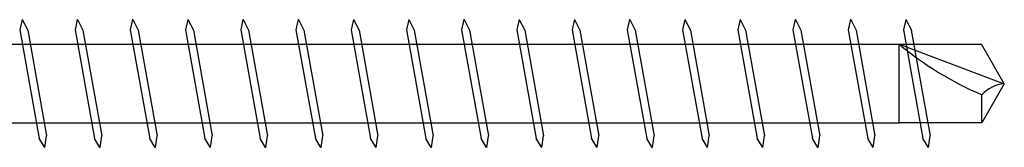
# Model space of a CAD drawing. Units: millimetres. Extents: x 0 to 3355, y -450 to 600.
# Drawn here: x 2500 to 2600, y 143 to 156 of the extents above; entities that cross this region are included whole.
import ezdxf

# ---------------------------------------------------------------- set-up
doc = ezdxf.new("R2010")
doc.units = ezdxf.units.MM
doc.layers.add('_RB_product', color=7, linetype='Continuous')

# ---------------------------------------------------------------- blocks, each defined once
blk = doc.blocks.new('VGSEVO13800_13x800')
at = {"layer": '_RB_product'}
for p, q in [((707.932, 6.509), (707.702, 5.488)), ((707.932, 6.509), (707.951, 6.509)), ((707.951, 6.509), (708.503, 5.44)), ((713.54, 6.509), (713.31, 5.488)), ((713.54, 6.509), (713.559, 6.509)), ((713.559, 6.509), (714.111, 5.44)), ((719.148, 6.509), (718.918, 5.488)), ((719.148, 6.509), (719.168, 6.509)), ((719.168, 6.509), (719.72, 5.44)), ((724.756, 6.509), (724.527, 5.488)), ((724.756, 6.509), (724.776, 6.509)), ((724.776, 6.509), (725.328, 5.44)), ((730.365, 6.509), (730.135, 5.488)), ((730.365, 6.509), (730.384, 6.509)), ((730.384, 6.509), (730.936, 5.44)), ((735.973, 6.509), (735.743, 5.488)), ((735.973, 6.509), (735.992, 6.509)), ((735.992, 6.509), (736.545, 5.44)), ((741.581, 6.509), (741.352, 5.488)), ((741.581, 6.509), (741.601, 6.509)), ((741.601, 6.509), (742.153, 5.44)), ((747.19, 6.509), (746.96, 5.488)), ((747.19, 6.509), (747.209, 6.509)), ((747.209, 6.509), (747.761, 5.44)), ((752.798, 6.509), (752.568, 5.488)), ((752.798, 6.509), (752.817, 6.509)), ((752.817, 6.509), (753.37, 5.44)), ((758.406, 6.509), (758.177, 5.488)), ((758.406, 6.509), (758.426, 6.509)), ((758.426, 6.509), (758.978, 5.44)), ((764.015, 6.509), (763.785, 5.488)), ((764.015, 6.509), (764.034, 6.509)), ((764.034, 6.509), (764.586, 5.44)), ((769.623, 6.509), (769.393, 5.488)), ((769.623, 6.509), (769.642, 6.509)), ((769.642, 6.509), (770.195, 5.44)), ((775.231, 6.509), (775.002, 5.488)), ((775.231, 6.509), (775.251, 6.509)), ((775.251, 6.509), (775.803, 5.44)), ((780.84, 6.509), (780.61, 5.488)), ((780.84, 6.509), (780.859, 6.509)), ((780.859, 6.509), (781.411, 5.44)), ((786.448, 6.509), (786.218, 5.488)), ((786.448, 6.509), (786.467, 6.509)), ((786.467, 6.509), (787.02, 5.44)), ((792.056, 6.509), (791.827, 5.488)), ((792.056, 6.509), (792.076, 6.509)), ((792.076, 6.509), (792.628, 5.44)), ((797.665, 6.509), (797.435, 5.488)), ((797.665, 6.509), (797.684, 6.509)), ((797.684, 6.509), (798.236, 5.44)), ((707.702, 5.488), (709.679, -5.603)), ((708.5, 5.445), (710.419, -5.31)), ((713.31, 5.488), (715.287, -5.603)), ((714.109, 5.445), (716.027, -5.31)), ((718.918, 5.488), (720.895, -5.603)), ((719.717, 5.445), (721.636, -5.31)), ((724.527, 5.488), (726.504, -5.603)), ((725.325, 5.445), (727.244, -5.31)), ((730.135, 5.488), (732.112, -5.603)), ((730.934, 5.445), (732.852, -5.31)), ((735.743, 5.488), (737.72, -5.603)), ((736.542, 5.445), (738.461, -5.31)), ((741.352, 5.488), (743.329, -5.603)), ((742.15, 5.445), (744.069, -5.31)), ((746.96, 5.488), (748.937, -5.603)), ((747.758, 5.445), (749.677, -5.31)), ((752.568, 5.488), (754.545, -5.603)), ((753.367, 5.445), (755.286, -5.31)), ((758.177, 5.488), (760.154, -5.603)), ((758.975, 5.445), (760.894, -5.31)), ((763.785, 5.488), (765.762, -5.603)), ((764.583, 5.445), (766.502, -5.31)), ((769.393, 5.488), (771.37, -5.603)), ((770.192, 5.445), (772.111, -5.31)), ((775.002, 5.488), (776.979, -5.603)), ((775.8, 5.445), (777.719, -5.31)), ((780.61, 5.488), (782.587, -5.603)), ((781.408, 5.445), (783.327, -5.31)), ((786.218, 5.488), (788.195, -5.603)), ((787.017, 5.445), (788.936, -5.31)), ((791.827, 5.488), (793.804, -5.603)), ((792.625, 5.445), (794.544, -5.31)), ((797.435, 5.488), (799.412, -5.603)), ((798.233, 5.445), (800.152, -5.31)), ((15.866, 4.009), (797.012, 4.009)), ((15.866, -3.991), (797.012, -3.991)), ((710.232, -6.491), (709.679, -5.603)), ((710.252, -6.491), (710.419, -5.31)), ((715.841, -6.491), (715.287, -5.603)), ((715.86, -6.491), (716.027, -5.31)), ((721.449, -6.491), (720.895, -5.603)), ((721.468, -6.491), (721.636, -5.31)), ((727.057, -6.491), (726.504, -5.603)), ((727.076, -6.491), (727.244, -5.31)), ((732.665, -6.491), (732.112, -5.603)), ((732.685, -6.491), (732.852, -5.31)), ((738.274, -6.491), (737.72, -5.603)), ((738.293, -6.491), (738.461, -5.31)), ((743.882, -6.491), (743.329, -5.603)), ((743.901, -6.491), (744.069, -5.31)), ((749.49, -6.491), (748.937, -5.603)), ((749.51, -6.491), (749.677, -5.31)), ((755.099, -6.491), (754.545, -5.603)), ((755.118, -6.491), (755.286, -5.31)), ((760.707, -6.491), (760.154, -5.603)), ((760.726, -6.491), (760.894, -5.31)), ((766.315, -6.491), (765.762, -5.603)), ((766.335, -6.491), (766.502, -5.31)), ((771.924, -6.491), (771.37, -5.603)), ((771.943, -6.491), (772.111, -5.31)), ((777.532, -6.491), (776.979, -5.603)), ((777.551, -6.491), (777.719, -5.31)), ((783.14, -6.491), (782.587, -5.603)), ((783.16, -6.491), (783.327, -5.31)), ((788.749, -6.491), (788.195, -5.603)), ((788.768, -6.491), (788.936, -5.31)), ((794.357, -6.491), (793.804, -5.603)), ((794.376, -6.491), (794.544, -5.31)), ((799.965, -6.491), (799.412, -5.603)), ((799.985, -6.491), (800.152, -5.31)), ((710.252, -6.491), (710.232, -6.491)), ((715.86, -6.491), (715.841, -6.491)), ((721.468, -6.491), (721.449, -6.491)), ((727.076, -6.491), (727.057, -6.491)), ((732.685, -6.491), (732.665, -6.491)), ((738.293, -6.491), (738.274, -6.491)), ((743.901, -6.491), (743.882, -6.491)), ((749.51, -6.491), (749.49, -6.491)), ((755.118, -6.491), (755.099, -6.491)), ((760.726, -6.491), (760.707, -6.491)), ((766.335, -6.491), (766.315, -6.491)), ((771.943, -6.491), (771.924, -6.491)), ((777.551, -6.491), (777.532, -6.491)), ((783.16, -6.491), (783.14, -6.491)), ((788.768, -6.491), (788.749, -6.491)), ((794.376, -6.491), (794.357, -6.491)), ((799.985, -6.491), (799.965, -6.491))]:
    blk.add_line(p, q, dxfattribs=at)
for points in [[(797.012, 4.009), (805.352, 4.009)], [(797.012, -3.991), (797.012, 4.009)], [(797.012, 4.009), (807.677, -0.018)], [(807.677, -0.018), (805.352, 4.009)], [(807.677, -0.018), (805.383, -3.991)], [(805.383, -3.991), (805.383, -1.132)], [(805.383, -3.991), (797.012, -3.991)]]:
    blk.add_lwpolyline(points, dxfattribs=at)
for points in [[(797.012, 4.009, 0.074561), (805.383, -1.132)], [(807.677, -0.018, 0.184607), (805.383, -1.132)]]:
    blk.add_lwpolyline(points, format="xyb", dxfattribs=at)

msp = doc.modelspace()

# ---------------------------------------------------------------- block references
at = {"layer": '_RB_product'}
msp.add_blockref('VGSEVO13800_13x800', (1792.323, 149.991), dxfattribs=at)

doc.saveas('drawing.dxf')
